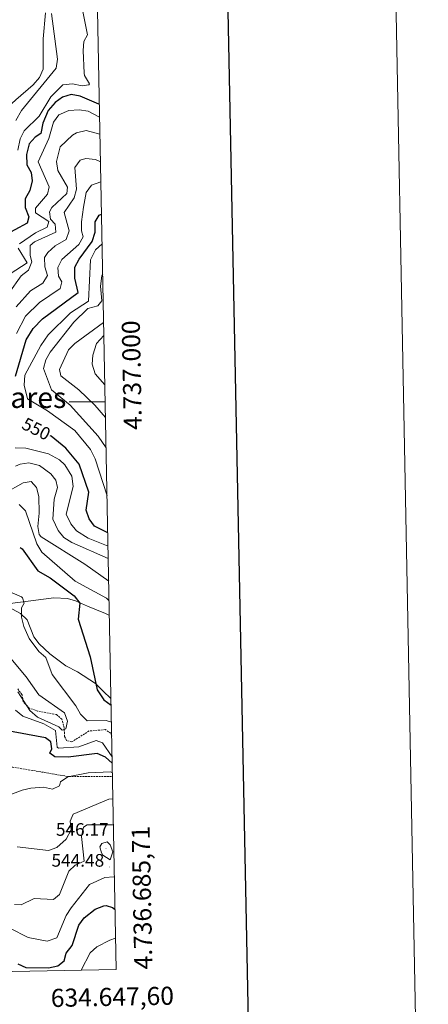
# Model space of a CAD drawing. Units: metres. Extents: x 630309 to 634820, y 4736209 to 4739265.
# Drawn here: x 634594 to 634820, y 4736667 to 4737212 of the extents above; entities that cross this region are included whole.
import ezdxf
from ezdxf.enums import TextEntityAlignment as Align

# ---------------------------------------------------------------- set-up
doc = ezdxf.new("R2010")
doc.units = ezdxf.units.M
doc.header["$MEASUREMENT"] = 0
doc.linetypes.add('TRAZOSX2', pattern=[1.5, 1, -0.5])
for name, color, linetype, lineweight in [('Carátula', 7, 'Continuous', 5), ('Level 11', 142, 'TRAZOSX2', 13), ('Level 21', 19, 'Continuous', 0), ('Level 36', 19, 'Continuous', 40), ('Level 4', 36, 'Continuous', 30), ('Level 41', 19, 'Continuous', 0), ('Level 45', 19, 'Continuous', 0), ('Level 5', 36, 'Continuous', 0), ('Level 61', 19, 'Continuous', 0), ('Level 63', 7, 'Continuous', 0), ('Level 7', 1, 'Continuous', 0)]:
    doc.layers.add(name, color=color, linetype=linetype, lineweight=lineweight)
doc.styles.add('Arial', font='ARIAL.TTF', dxfattribs={"height": 0.2})

# ---------------------------------------------------------------- blocks, each defined once
blk = doc.blocks.new('5PATER')
at = {"layer": 'Carátula', "linetype": 'Continuous', "lineweight": 5}
h = blk.add_hatch(color=250, dxfattribs=at)
edge = h.paths.add_edge_path()
edge.add_ellipse((0, 0), major_axis=(-1.33, -1.34), ratio=0.999422, start_angle=0, end_angle=360)

msp = doc.modelspace()

# ---------------------------------------------------------------- linework, layer by layer
at = {"layer": 'Level 11', "color": 142, "linetype": 'TRAZOSX2', "lineweight": 13}
msp.add_polyline3d([(634645.08, 4736815.04, 515.36), (634644.57, 4736816.64, 515.36), (634641.56, 4736818.57, 514.97), (634632.57, 4736817.83, 514.88), (634623.06, 4736811.85, 515.29), (634620.13, 4736812.56, 515.36), (634619, 4736814.78, 515.29), (634618.77, 4736819.46, 514.9), (634617.52, 4736824.28, 514.57), (634614.56, 4736826.94, 514.51), (634604.07, 4736828.83, 514.25), (634599.4, 4736830.49, 513.7), (634596.12, 4736834.06, 513.47), (634595.43, 4736837.92, 513.34), (634592.88, 4736841.32, 513.08)], dxfattribs=at)
at = {"layer": 'Level 21', "color": 19, "linetype": 'TRAZOSX2', "lineweight": 0}
msp.add_polyline3d([(634443.4, 4736867.96, 508.23), (634455.99, 4736854.86, 510.01), (634480.18, 4736830.39, 515.01), (634497.83, 4736818.95, 517.01), (634515.91, 4736813.38, 520.01), (634535.59, 4736810.1, 523.01), (634566.56, 4736804.12, 525.01), (634589.99, 4736797.87, 527.01), (634621.43, 4736792.55, 530.01), (634645.52, 4736792.69, 530.01)], dxfattribs=at)
at = {"layer": 'Level 36', "color": 92, "linetype": 'Continuous', "lineweight": 0}
for points in [[(634570.97, 4737212.9, 509.85), (634569.55, 4737176.32, 510.04), (634568.66, 4737171.42, 510.02), (634565.83, 4737163.97, 509.73), (634557.72, 4737154.41, 509.01), (634554.76, 4737148.79, 508.63), (634551.04, 4737139.12, 508.22), (634550.5, 4737134.1, 508), (634556.82, 4737116.64, 508.59), (634559.95, 4737115.17, 508.94), (634566.33, 4737121.48, 509.39), (634572.66, 4737129.78, 509.84), (634574.77, 4737134.71, 510.17), (634576.9, 4737146.9, 510.5), (634579.95, 4737154.23, 511.09), (634587.35, 4737162.99, 511.1), (634592.07, 4737167.27, 511.12), (634601.65, 4737175.5, 512.97), (634605.05, 4737179.62, 513.3), (634607.2, 4737184.18, 513.18), (634607.17, 4737200.98, 512.91), (634608.42, 4737215.42, 512.91)], [(634643.78, 4736881.67, 527.25), (634641.65, 4736882.78, 527.08), (634631.72, 4736886.93, 526.78), (634624.97, 4736889.91, 525.13), (634620.57, 4736891.21, 523.08), (634613.12, 4736891.63, 522.27), (634588.79, 4736888.42, 519.93), (634588.06, 4736886.34, 519.41), (634594.63, 4736882.79, 519.93), (634598.36, 4736879.44, 520.23), (634602.02, 4736869.9, 520.58), (634605, 4736865.99, 521.56), (634610.84, 4736860.5, 521.62), (634619.72, 4736853.93, 521.77), (634626.2, 4736850.64, 523.9), (634636.07, 4736844.1, 523.96), (634640.41, 4736839.95, 525.78), (634644.67, 4736835.89, 526.1)]]:
    msp.add_polyline3d(points, dxfattribs=at)
at = {"layer": 'Level 4', "color": 36, "linetype": 'Continuous', "lineweight": 30}
for points in [[(634638.26, 4737164.6, 525.01), (634638.03, 4737164.74, 525.01), (634627.65, 4737169.24, 525.01), (634622.72, 4737170.14, 525.01), (634617.87, 4737168.65, 525.01), (634613.81, 4737165.73, 525.01), (634609.94, 4737161.33, 525.01), (634607.03, 4737154.37, 525.01), (634605.91, 4737148.66, 525.01), (634602.8, 4737146.56, 525.01), (634599.45, 4737142.87, 525.01), (634597.94, 4737137.03, 525.01), (634598.15, 4737131.26, 525.01), (634600.42, 4737126.97, 525.01), (634600.96, 4737122.32, 525.01), (634599.71, 4737117.1, 525.01), (634597.11, 4737112.35, 525.01), (634597.12, 4737107.7, 525.01), (634599.19, 4737102.5, 525.01), (634598.3, 4737098.98, 525.01), (634584.64, 4737091.58, 525.01)], [(634591.89, 4737014.2, 550.01), (634597.8, 4737034.32, 550.01), (634601.65, 4737040.59, 550.01), (634606.86, 4737045.94, 550.01), (634626.47, 4737060.5, 550.01), (634624.75, 4737068.51, 550.01), (634624.7, 4737074.61, 550.01), (634627.02, 4737079.04, 550.01), (634634.23, 4737088.85, 550.01), (634635.9, 4737093.98, 550.01), (634635.92, 4737099.66, 550.01), (634638.18, 4737103.47, 550.01), (634639.44, 4737103.98, 550.01)], [(634642.88, 4736927.61, 550.01), (634635.56, 4736931.18, 550.01), (634632.57, 4736935.19, 550.01), (634630.96, 4736940.03, 550.01), (634632.45, 4736950.05, 550.01), (634627, 4736965.58, 550.01), (634619.64, 4736974.31, 550.01), (634611.56, 4736980.99, 550.01), (634610.95, 4736981.3, 550.01)], [(634594.43, 4736919.34, 525.01), (634595.53, 4736918.74, 525.01), (634604.12, 4736906.54, 525.01), (634610.99, 4736902.54, 525.01), (634624.32, 4736892.63, 525.01), (634627.47, 4736888.65, 525.01), (634626.51, 4736879.66, 525.01), (634633.09, 4736858.89, 525.01), (634636.94, 4736840.53, 525.01), (634640.75, 4736835.04, 525.01), (634644.75, 4736832.11, 525.01)], [(634645.37, 4736799.97, 525.01), (634641.69, 4736803.34, 525.01), (634636.97, 4736805.29, 525.01), (634621, 4736803.26, 525.01), (634613.55, 4736803.44, 525.01), (634610.92, 4736805.51, 525.01), (634611.9, 4736807.9, 525.01), (634611.29, 4736811.78, 525.01), (634608.39, 4736813.96, 525.01), (634585.61, 4736818.36, 525.01)], [(634593.03, 4736688.95, 550.01), (634597.63, 4736686.9, 550.01), (634610.12, 4736686.8, 550.01), (634615.34, 4736687.75, 550.01), (634618.82, 4736690.54, 550.01), (634619.8, 4736694.83, 550.01), (634623.14, 4736699.12, 550.01), (634626.87, 4736710.34, 550.01), (634629.77, 4736714.42, 550.01), (634635.91, 4736719.16, 550.01), (634640.63, 4736721.07, 550.01), (634641.96, 4736721.24, 550.01), (634645.51, 4736720.19, 550.01), (634646.95, 4736719.05, 550.01)]]:
    msp.add_polyline3d(points, dxfattribs=at)
at = {"layer": 'Level 5', "color": 36, "linetype": 'Continuous', "lineweight": 0}
for points in [[(634611.79, 4737214.95, 515.01), (634615.03, 4737189.67, 515.01), (634614.38, 4737184.71, 515.01), (634595.1, 4737161.33, 515.01), (634592.1, 4737155.76, 515.01)], [(634629.03, 4737216.14, 520.01), (634631.62, 4737203.28, 520.01), (634629.67, 4737199.48, 520.01), (634629.19, 4737194.5, 520.01), (634629.84, 4737182.05, 520.01), (634629.99, 4737180.69, 520.01), (634632.78, 4737176.08, 520.01), (634632.37, 4737175.56, 520.01), (634628.77, 4737174.94, 520.01), (634623.33, 4737176.13, 520.01), (634617.99, 4737175.62, 520.01), (634611.47, 4737168.86, 520.01), (634604.85, 4737158.16, 520.01), (634596.61, 4737150.14, 520.01), (634594.46, 4737145.62, 520.01), (634593.21, 4737139.38, 520.01)], [(634594.13, 4737087.54, 530.01), (634602.81, 4737093.58, 530.01), (634609.38, 4737096.7, 530.01), (634610.27, 4737099.8, 530.01), (634602.81, 4737104.63, 530.01), (634602.98, 4737107.3, 530.01), (634609.5, 4737114.94, 530.01), (634610.39, 4737119.08, 530.01), (634604.3, 4737132.86, 530.01), (634610.22, 4737145.89, 530.01), (634612.91, 4737154.86, 530.01), (634615.87, 4737158.87, 530.01), (634621.41, 4737161.23, 530.01), (634627.15, 4737161.62, 530.01), (634632.11, 4737161.01, 530.01), (634638.39, 4737157.65, 530.01)], [(634588.06, 4737060.25, 535.01), (634595.03, 4737069.73, 535.01), (634598.98, 4737072.9, 535.01), (634600.95, 4737077.54, 535.01), (634599.87, 4737081.05, 535.01), (634600, 4737086.5, 535.01), (634602.29, 4737088.65, 535.01), (634614.12, 4737094.03, 535.01), (634613.81, 4737098.44, 535.01), (634611.22, 4737101.25, 535.01), (634610.58, 4737105.15, 535.01), (634612.01, 4737107.54, 535.01), (634620.27, 4737115.35, 535.01), (634620.69, 4737118.86, 535.01), (634615.33, 4737128.09, 535.01), (634614.45, 4737133.02, 535.01), (634616.51, 4737141.15, 535.01), (634623.33, 4737147.59, 535.01), (634625.63, 4737149, 535.01), (634630.97, 4737150.22, 535.01), (634638.58, 4737148.3, 535.01)], [(634592.21, 4737052.56, 540.01), (634600.08, 4737061.41, 540.01), (634606.88, 4737065.66, 540.01), (634609.52, 4737070.03, 540.01), (634608.14, 4737074.76, 540.01), (634607.92, 4737080, 540.01), (634609.69, 4737082.63, 540.01), (634613.78, 4737086.45, 540.01), (634619.93, 4737089.87, 540.01), (634621.52, 4737094.77, 540.01), (634618.84, 4737104.83, 540.01), (634624.34, 4737112.97, 540.01), (634625.54, 4737117.86, 540.01), (634624.75, 4737129.84, 540.01), (634627.68, 4737133.85, 540.01), (634630.7, 4737134.73, 540.01), (634636.12, 4737134.18, 540.01), (634638.88, 4737132.95, 540.01)], [(634592.35, 4737037.81, 545.01), (634597.44, 4737047.51, 545.01), (634605.05, 4737055.12, 545.01), (634616.57, 4737062.87, 545.01), (634617.48, 4737066.39, 545.01), (634615.56, 4737069.68, 545.01), (634615.33, 4737074.32, 545.01), (634617.49, 4737078.83, 545.01), (634626.94, 4737087.11, 545.01), (634629.22, 4737091.45, 545.01), (634628.39, 4737094.66, 545.01), (634628.43, 4737099.67, 545.01), (634629.51, 4737107.86, 545.01), (634630.87, 4737115.96, 545.01), (634633.81, 4737119.98, 545.01), (634639.09, 4737121.8, 545.01)], [(634588.79, 4737070.91, 530.01), (634598.3, 4737077.05, 530.01), (634593.31, 4737085.15, 530.01)], [(634642.49, 4736947.95, 555.01), (634635.97, 4736968.55, 555.01), (634633.42, 4736973.59, 555.01), (634624.65, 4736984.12, 555.01), (634609.5, 4736995.15, 555.01), (634598.46, 4737001.75, 555.01), (634596.56, 4737009.27, 555.01), (634597.06, 4737014.74, 555.01), (634605.88, 4737031.16, 555.01), (634609.92, 4737037.08, 555.01), (634622.21, 4737049.35, 555.01), (634632.28, 4737055.79, 555.01), (634633.31, 4737078.65, 555.01), (634636.1, 4737084.15, 555.01), (634639.76, 4737087.43, 555.01)], [(634641.97, 4736974.57, 560.01), (634637.64, 4736981.03, 560.01), (634622.02, 4736998.21, 560.01), (634611.79, 4737006.72, 560.01), (634607.41, 4737018.55, 560.01), (634608.54, 4737023.24, 560.01), (634611, 4737027.62, 560.01), (634624.19, 4737044.2, 560.01), (634631.77, 4737051.64, 560.01), (634637.35, 4737053.19, 560.01), (634639.62, 4737055.87, 560.01), (634638.88, 4737064.06, 560.01), (634639.62, 4737069.73, 560.01), (634640.09, 4737070.77, 560.01)], [(634641.64, 4736991.32, 565.01), (634635.81, 4736998.29, 565.01), (634626.87, 4737006.65, 565.01), (634616.86, 4737014.37, 565.01), (634616.1, 4737017.9, 565.01), (634621.18, 4737028.8, 565.01), (634624.75, 4737032.33, 565.01), (634640.61, 4737043.91, 565.01)], [(634641.28, 4737009.52, 570.01), (634635.97, 4737015.49, 570.01), (634634.3, 4737020.93, 570.01), (634634.67, 4737025.91, 570.01), (634636.62, 4737032.27, 570.01), (634640.75, 4737036.74, 570.01)], [(634643.03, 4736920.09, 545.01), (634632.06, 4736924.54, 545.01), (634625.67, 4736928.72, 545.01), (634622.53, 4736932.57, 545.01), (634619.84, 4736937.88, 545.01), (634623.68, 4736953.25, 545.01), (634622.98, 4736958.81, 545.01), (634619.16, 4736965.2, 545.01), (634616.14, 4736967.91, 545.01), (634610.15, 4736971.27, 545.01), (634597.57, 4736974.46, 545.01), (634591.59, 4736974.63, 545.01)], [(634643.16, 4736913.36, 540.01), (634622.95, 4736922.19, 540.01), (634618.51, 4736924.99, 540.01), (634615.36, 4736928.85, 540.01), (634612.4, 4736935.08, 540.01), (634613.29, 4736946.17, 540.01), (634615.11, 4736952.65, 540.01), (634614.13, 4736956.74, 540.01), (634611.38, 4736960.14, 540.01), (634605.1, 4736964.76, 540.01), (634599.19, 4736966.21, 540.01), (634594.33, 4736965.58, 540.01), (634591.76, 4736964.41, 540.01)], [(634643.41, 4736900.7, 535.01), (634630.17, 4736910.19, 535.01), (634605.97, 4736925.33, 535.01), (634605, 4736926.69, 535.01), (634604.24, 4736931.02, 535.01), (634604.99, 4736938.35, 535.01), (634604.67, 4736947.59, 535.01), (634603.43, 4736952.66, 535.01), (634600.53, 4736955.91, 535.01), (634596, 4736955.2, 535.01), (634585.52, 4736949.21, 535.01)], [(634643.62, 4736889.9, 530.01), (634642.24, 4736891.29, 530.01), (634624.76, 4736900.83, 530.01), (634606.49, 4736916.79, 530.01), (634603.61, 4736921.5, 530.01), (634597.36, 4736939.66, 530.01), (634593.79, 4736943.22, 530.01)], [(634567.29, 4736903.94, 520.01), (634595.16, 4736892.1, 520.01), (634595.73, 4736891.61, 520.01), (634596.59, 4736888.57, 520.01), (634595.06, 4736885.92, 520.01), (634595.13, 4736880.92, 520.01), (634596.35, 4736875.73, 520.01), (634599.42, 4736869.02, 520.01), (634604.78, 4736861.76, 520.01), (634608.64, 4736858.58, 520.01), (634612.11, 4736849.17, 520.01), (634625.27, 4736831.74, 520.01), (634627.75, 4736827.06, 520.01), (634631.4, 4736823.51, 520.01), (634642.05, 4736823.59, 520.01), (634644.93, 4736822.76, 520.01)], [(634588.27, 4736858.99, 515.01), (634597.81, 4736847.8, 515.01), (634604.75, 4736837.9, 515.01), (634618.96, 4736827.83, 515.01), (634620.63, 4736823.29, 515.01), (634619.64, 4736818.97, 515.01), (634617.61, 4736818.24, 515.01), (634615.76, 4736820.22, 515.01), (634604.07, 4736825.43, 515.01), (634599.8, 4736829.17, 515.01), (634593.16, 4736839.48, 515.01)], [(634645.31, 4736803.48, 520.01), (634639.95, 4736811.26, 520.01), (634636.5, 4736812.64, 520.01), (634626.91, 4736809.07, 520.01), (634615.58, 4736808.23, 520.01), (634614.96, 4736808.94, 520.01), (634614.04, 4736818.09, 520.01), (634607.6, 4736821.71, 520.01), (634595.83, 4736826.04, 520.01), (634591.82, 4736829.44, 520.01)], [(634584.91, 4736781.04, 530.01), (634595.45, 4736785.11, 530.01), (634600.34, 4736786.14, 530.01), (634607.3, 4736786.74, 530.01), (634612.33, 4736785.63, 530.01), (634616.26, 4736787.49, 530.01), (634616.72, 4736789.68, 530.01), (634620.88, 4736792.44, 530.01), (634632.01, 4736794.59, 530.01), (634644.46, 4736795.21, 530.01), (634645.48, 4736794.64, 530.01)], [(634592.71, 4736753.65, 535.01), (634610.09, 4736751.63, 535.01), (634614.74, 4736753.28, 535.01), (634619.79, 4736757.91, 535.01), (634622.61, 4736763.15, 535.01), (634622.15, 4736767.86, 535.01), (634623.83, 4736771.86, 535.01), (634643.56, 4736780.11, 535.01), (634645.76, 4736780.29, 535.01)], [(634591.26, 4736721.86, 540.01), (634594.97, 4736721.57, 540.01), (634602.2, 4736725.04, 540.01), (634612.86, 4736724.58, 540.01), (634616.2, 4736727.29, 540.01), (634621.31, 4736740.19, 540.01), (634624.81, 4736743.6, 540.01), (634629.89, 4736745.74, 540.01), (634628.43, 4736759.47, 540.01), (634629.43, 4736764.57, 540.01), (634631.43, 4736765.96, 540.01), (634646.04, 4736765.93, 540.01)], [(634644.13, 4736746.52, 545.01), (634640.12, 4736749.15, 545.01), (634639.35, 4736750.34, 545.01), (634638.43, 4736753.72, 545.01), (634639.69, 4736755.63, 545.01), (634642.57, 4736756.42, 545.01), (634644.19, 4736754.8, 545.01), (634645.61, 4736750.98, 545.01), (634644.13, 4736746.52, 545.01)], [(634588.78, 4736708.73, 545.01), (634598.91, 4736703.59, 545.01), (634609.33, 4736701.55, 545.01), (634614.62, 4736703.32, 545.01), (634619.93, 4736715.7, 545.01), (634622.57, 4736719.98, 545.01), (634632.85, 4736732.8, 545.01), (634641.35, 4736736.64, 545.01), (634646.27, 4736737.1, 545.01), (634646.61, 4736736.89, 545.01)], [(634628.23, 4736685.34, 555.01), (634633.15, 4736694.94, 555.01), (634636.83, 4736698.28, 555.01), (634644, 4736702.07, 555.01), (634647.26, 4736703.09, 555.01)]]:
    msp.add_polyline3d(points, dxfattribs=at)
at = {"layer": 'Level 61', "color": 19, "linetype": 'Continuous', "lineweight": 0}
msp.add_polyline3d([(631194.58, 4738933.32, 0.01), (634602.46, 4738999.05, 0.01), (634647.6, 4736685.71, 0.01), (631238.58, 4736619.98, 0.01), (631194.58, 4738933.32, 0.01)], close=True, dxfattribs=at)
at = {"layer": 'Level 63', "linetype": 'Continuous', "lineweight": 0}
msp.add_polyline3d([(630366.08, 4736209.23, -0.24), (630308.84, 4739178.68, -0.24), (634763.04, 4739264.56, -0.24), (634820.27, 4736295.11, -0.24), (630366.08, 4736209.23, -0.24)], close=True, dxfattribs=at)
at = {"layer": 'Level 63', "linetype": 'Continuous', "lineweight": 30}
msp.add_polyline3d([(631118.25, 4738981.72, -0.24), (631166.83, 4736567.23, -0.24), (634721.12, 4736638.77, -0.24), (634672.61, 4739050.26, -0.24), (631118.25, 4738981.72, -0.24)], dxfattribs=at)
at = {"layer": 'Level 63', "linetype": 'Continuous', "lineweight": 0}
msp.add_polyline3d([(634641.47, 4737000, 0.01), (634621.47, 4737000, 0.01)], dxfattribs=at)

# ---------------------------------------------------------------- block references
at = {"layer": 'Level 7', "color": 19, "linetype": 'Continuous', "lineweight": 0, "xscale": 0.09999983015004542, "yscale": 0.09999983015004542}
for p in [(634641.87, 4736752.66, 546.18), (634643.75, 4736742.57, 544.49)]:
    msp.add_blockref('5PATER', p, dxfattribs=at)

# ---------------------------------------------------------------- texts
at = {"layer": 'Level 41', "color": 39, "linetype": 'Continuous', "lineweight": 0, "style": 'Arial'}
msp.add_text('550', height=7, rotation=-26.4031, dxfattribs=at).set_placement((634603.34, 4736985.07, 550.01), align=Align.MIDDLE_CENTER)
at = {"layer": 'Level 41', "color": 19, "linetype": 'Continuous', "lineweight": 0, "style": 'Arial'}
for s, p in [('546.17', (634614.19, 4736757.62, 546.18)), ('544.48', (634611.75, 4736740.52, 544.49))]:
    msp.add_text(s, height=7, dxfattribs=at).set_placement(p, align=Align.BOTTOM_LEFT)
at = {"layer": 'Level 45', "color": 19, "linetype": 'Continuous', "lineweight": 0, "style": 'Arial'}
msp.add_text('Los Cebollares', height=11.5, dxfattribs=at).set_placement((634566.62, 4737002.4, 524.04), align=Align.MIDDLE_CENTER)
at = {"layer": 'Level 63', "linetype": 'Continuous', "lineweight": 0, "style": 'Arial'}
msp.add_text('4.737.000', height=10, rotation=91.1178, dxfattribs=at).set_placement((634651.18, 4737014.71, 0.01), align=Align.TOP_CENTER)
msp.add_text('4.736.685,71', height=9.9999, rotation=91.1178, dxfattribs=at).set_placement((634657.6, 4736685.71, 0.01), align=Align.TOP_LEFT)
msp.add_text('634.647,60', height=10, rotation=1.1046, dxfattribs=at).set_placement((634679.4, 4736676.32, 0.01), align=Align.TOP_RIGHT)

doc.saveas('drawing.dxf')
